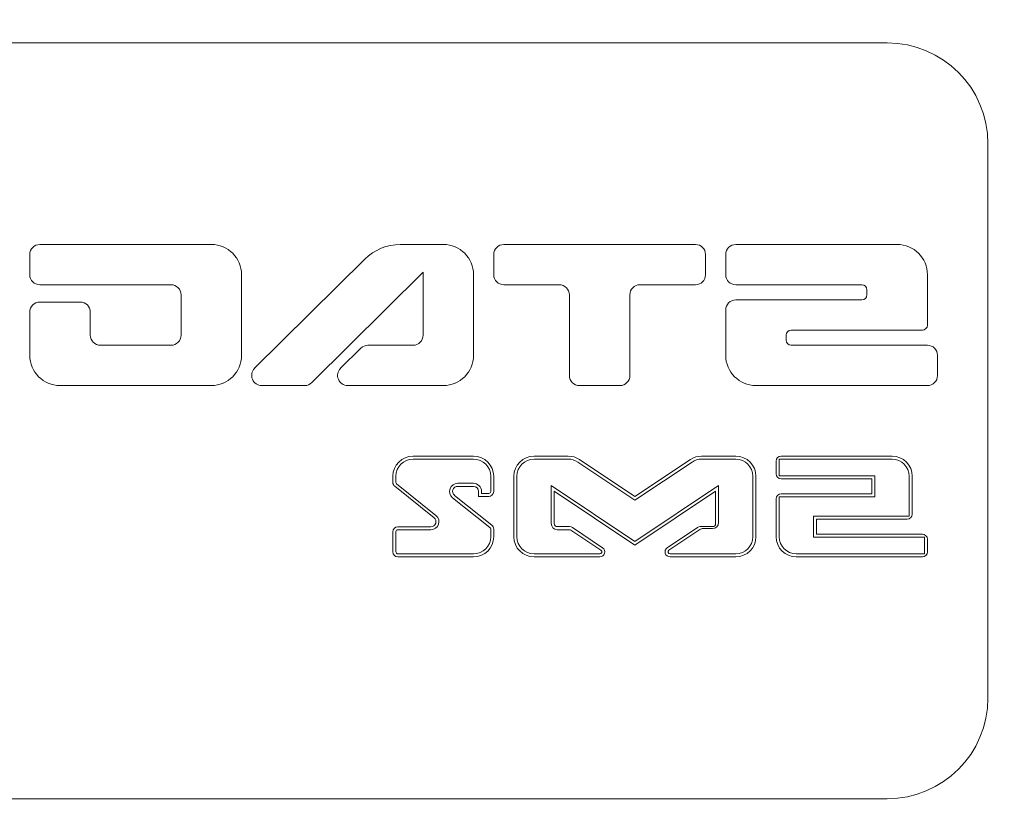
# Model space of a CAD drawing. Units: centimetres. Extents: x -24042 to 16712, y -21528 to 3046.
# Drawn here: x -2558 to -2548, y 1390 to 1398 of the extents above; entities that cross this region are included whole.
import ezdxf

# ---------------------------------------------------------------- set-up
doc = ezdxf.new("R2010")
doc.units = ezdxf.units.CM
doc.header["$LTSCALE"] = 25.4
for name, color, linetype, lineweight in [('Général', 7, 'Continuous', 5), ('SC-général', 7, 'Continuous', 5), ('SC-levage', 7, 'Continuous', 18)]:
    doc.layers.add(name, color=color, linetype=linetype, lineweight=lineweight)

# ---------------------------------------------------------------- blocks, each defined once
blk = doc.blocks.new('Groupe-47')
at = {"layer": 'SC-levage'}
for p, q in [((-11.2138, -15.8134), (11.2862, -15.8134)), ((-11.2138, -15.8134), (11.2862, -15.8134)), ((-11.2138, -15.8134), (11.2862, -15.8134)), ((-11.2138, -15.8134), (11.2862, -15.8134)), ((-12.2138, -22.3134), (-12.2138, -16.8134)), ((-12.2138, -22.3134), (-12.2138, -16.8134)), ((-12.2138, -22.3134), (-12.2138, -16.8134)), ((-12.2138, -22.3134), (-12.2138, -16.8134)), ((-11.3138, -17.8134), (-9.7138, -17.8134)), ((-11.3138, -17.8134), (-9.7138, -17.8134)), ((-11.3138, -17.8134), (-9.7138, -17.8134)), ((-11.3138, -17.8134), (-9.7138, -17.8134)), ((-9.3138, -17.8134), (-7.4138, -17.8134)), ((-9.3138, -17.8134), (-7.4138, -17.8134)), ((-9.3138, -17.8134), (-7.4138, -17.8134)), ((-9.3138, -17.8134), (-7.4138, -17.8134)), ((-6.8138, -17.8134), (-6.3879, -17.8134)), ((-6.8138, -17.8134), (-6.3879, -17.8134)), ((-6.8138, -17.8134), (-6.3879, -17.8134)), ((-6.8138, -17.8134), (-6.3879, -17.8134)), ((-4.5138, -17.8134), (-2.8138, -17.8134)), ((-4.5138, -17.8134), (-2.8138, -17.8134)), ((-4.5138, -17.8134), (-2.8138, -17.8134)), ((-4.5138, -17.8134), (-2.8138, -17.8134)), ((-9.6138, -17.9134), (-9.6138, -18.1134)), ((-9.6138, -17.9134), (-9.6138, -18.1134)), ((-9.6138, -17.9134), (-9.6138, -18.1134)), ((-9.6138, -17.9134), (-9.6138, -18.1134)), ((-9.4138, -18.1134), (-9.4138, -17.9134)), ((-9.4138, -18.1134), (-9.4138, -17.9134)), ((-9.4138, -18.1134), (-9.4138, -17.9134)), ((-9.4138, -18.1134), (-9.4138, -17.9134)), ((-7.3138, -17.9134), (-7.3138, -18.1134)), ((-7.3138, -17.9134), (-7.3138, -18.1134)), ((-7.3138, -17.9134), (-7.3138, -18.1134)), ((-7.3138, -17.9134), (-7.3138, -18.1134)), ((-6.0357, -17.9585), (-4.9434, -19.0424)), ((-6.0357, -17.9585), (-4.9434, -19.0424)), ((-6.0357, -17.9585), (-4.9434, -19.0424)), ((-6.0357, -17.9585), (-4.9434, -19.0424)), ((-2.7138, -17.9134), (-2.7138, -18.1134)), ((-2.7138, -17.9134), (-2.7138, -18.1134)), ((-2.7138, -17.9134), (-2.7138, -18.1134)), ((-2.7138, -17.9134), (-2.7138, -18.1134)), ((-11.6138, -18.6134), (-11.6138, -18.1134)), ((-11.6138, -18.6134), (-11.6138, -18.1134)), ((-11.6138, -18.6134), (-11.6138, -18.1134)), ((-11.6138, -18.6134), (-11.6138, -18.1134)), ((-7.1138, -18.9134), (-7.1138, -18.1134)), ((-7.1138, -18.9134), (-7.1138, -18.1134)), ((-7.1138, -18.9134), (-7.1138, -18.1134)), ((-7.1138, -18.9134), (-7.1138, -18.1134)), ((-6.6138, -18.0892), (-6.6138, -18.7134)), ((-5.5102, -19.1844), (-6.6138, -18.0892)), ((-6.6138, -18.0892), (-6.6138, -18.7134)), ((-5.5102, -19.1844), (-6.6138, -18.0892)), ((-6.6138, -18.0892), (-6.6138, -18.7134)), ((-5.5102, -19.1844), (-6.6138, -18.0892)), ((-6.6138, -18.0892), (-6.6138, -18.7134)), ((-5.5102, -19.1844), (-6.6138, -18.0892)), ((-4.8138, -18.9134), (-4.8138, -18.1134)), ((-4.8138, -18.9134), (-4.8138, -18.1134)), ((-4.8138, -18.9134), (-4.8138, -18.1134)), ((-4.8138, -18.9134), (-4.8138, -18.1134)), ((-9.7138, -18.2134), (-10.9638, -18.2134)), ((-9.7138, -18.2134), (-10.9638, -18.2134)), ((-9.7138, -18.2134), (-10.9638, -18.2134)), ((-9.7138, -18.2134), (-10.9638, -18.2134)), ((-8.7638, -18.2134), (-9.3138, -18.2134)), ((-8.7638, -18.2134), (-9.3138, -18.2134)), ((-8.7638, -18.2134), (-9.3138, -18.2134)), ((-8.7638, -18.2134), (-9.3138, -18.2134)), ((-7.4138, -18.2134), (-7.9638, -18.2134)), ((-7.4138, -18.2134), (-7.9638, -18.2134)), ((-7.4138, -18.2134), (-7.9638, -18.2134)), ((-7.4138, -18.2134), (-7.9638, -18.2134)), ((-2.8138, -18.2134), (-4.1138, -18.2134)), ((-2.8138, -18.2134), (-4.1138, -18.2134)), ((-2.8138, -18.2134), (-4.1138, -18.2134)), ((-2.8138, -18.2134), (-4.1138, -18.2134)), ((-11.0138, -18.2634), (-11.0138, -18.3134)), ((-11.0138, -18.2634), (-11.0138, -18.3134)), ((-11.0138, -18.2634), (-11.0138, -18.3134)), ((-11.0138, -18.2634), (-11.0138, -18.3134)), ((-8.6638, -19.1134), (-8.6638, -18.3134)), ((-8.6638, -19.1134), (-8.6638, -18.3134)), ((-8.6638, -19.1134), (-8.6638, -18.3134)), ((-8.6638, -19.1134), (-8.6638, -18.3134)), ((-8.0638, -18.3134), (-8.0638, -19.1134)), ((-8.0638, -18.3134), (-8.0638, -19.1134)), ((-8.0638, -18.3134), (-8.0638, -19.1134)), ((-8.0638, -18.3134), (-8.0638, -19.1134)), ((-4.2138, -18.3134), (-4.2138, -18.7134)), ((-4.2138, -18.3134), (-4.2138, -18.7134)), ((-4.2138, -18.3134), (-4.2138, -18.7134)), ((-4.2138, -18.3134), (-4.2138, -18.7134)), ((-10.9638, -18.3634), (-9.7138, -18.3634)), ((-10.9638, -18.3634), (-9.7138, -18.3634)), ((-10.9638, -18.3634), (-9.7138, -18.3634)), ((-10.9638, -18.3634), (-9.7138, -18.3634)), ((-3.2138, -18.3844), (-2.8138, -18.3844)), ((-3.2138, -18.3844), (-2.8138, -18.3844)), ((-3.2138, -18.3844), (-2.8138, -18.3844)), ((-3.2138, -18.3844), (-2.8138, -18.3844)), ((-9.6138, -18.4634), (-9.6138, -18.9134)), ((-9.6138, -18.4634), (-9.6138, -18.9134)), ((-9.6138, -18.4634), (-9.6138, -18.9134)), ((-9.6138, -18.4634), (-9.6138, -18.9134)), ((-3.3138, -18.7134), (-3.3138, -18.4844)), ((-3.3138, -18.7134), (-3.3138, -18.4844)), ((-3.3138, -18.7134), (-3.3138, -18.4844)), ((-3.3138, -18.7134), (-3.3138, -18.4844)), ((-2.7138, -18.4844), (-2.7138, -18.9134)), ((-2.7138, -18.4844), (-2.7138, -18.9134)), ((-2.7138, -18.4844), (-2.7138, -18.9134)), ((-2.7138, -18.4844), (-2.7138, -18.9134)), ((-10.2638, -18.6634), (-11.5638, -18.6634)), ((-10.2638, -18.6634), (-11.5638, -18.6634)), ((-10.2638, -18.6634), (-11.5638, -18.6634)), ((-10.2638, -18.6634), (-11.5638, -18.6634)), ((-10.2138, -18.7634), (-10.2138, -18.7134)), ((-10.2138, -18.7634), (-10.2138, -18.7134)), ((-10.2138, -18.7634), (-10.2138, -18.7134)), ((-10.2138, -18.7634), (-10.2138, -18.7134)), ((-11.6138, -18.8134), (-10.2638, -18.8134)), ((-11.6138, -18.8134), (-10.2638, -18.8134)), ((-11.6138, -18.8134), (-10.2638, -18.8134)), ((-11.6138, -18.8134), (-10.2638, -18.8134)), ((-6.5138, -18.8134), (-6.0672, -18.8134)), ((-6.5138, -18.8134), (-6.0672, -18.8134)), ((-6.5138, -18.8134), (-6.0672, -18.8134)), ((-6.5138, -18.8134), (-6.0672, -18.8134)), ((-4.1138, -18.8134), (-3.4138, -18.8134)), ((-4.1138, -18.8134), (-3.4138, -18.8134)), ((-4.1138, -18.8134), (-3.4138, -18.8134)), ((-4.1138, -18.8134), (-3.4138, -18.8134)), ((-11.7138, -19.1134), (-11.7138, -18.9134)), ((-11.7138, -19.1134), (-11.7138, -18.9134)), ((-11.7138, -19.1134), (-11.7138, -18.9134)), ((-11.7138, -19.1134), (-11.7138, -18.9134)), ((-5.9968, -18.8424), (-5.7952, -19.0424)), ((-5.9968, -18.8424), (-5.7952, -19.0424)), ((-5.9968, -18.8424), (-5.7952, -19.0424)), ((-5.9968, -18.8424), (-5.7952, -19.0424)), ((-9.9138, -19.2134), (-11.6138, -19.2134)), ((-9.9138, -19.2134), (-11.6138, -19.2134)), ((-9.9138, -19.2134), (-11.6138, -19.2134)), ((-9.9138, -19.2134), (-11.6138, -19.2134)), ((-8.1638, -19.2134), (-8.5638, -19.2134)), ((-8.1638, -19.2134), (-8.5638, -19.2134)), ((-8.1638, -19.2134), (-8.5638, -19.2134)), ((-8.1638, -19.2134), (-8.5638, -19.2134)), ((-5.8657, -19.2134), (-6.8138, -19.2134)), ((-5.8657, -19.2134), (-6.8138, -19.2134)), ((-5.8657, -19.2134), (-6.8138, -19.2134)), ((-5.8657, -19.2134), (-6.8138, -19.2134)), ((-5.0138, -19.2134), (-5.4397, -19.2134)), ((-5.0138, -19.2134), (-5.4397, -19.2134)), ((-5.0138, -19.2134), (-5.4397, -19.2134)), ((-5.0138, -19.2134), (-5.4397, -19.2134)), ((-3.0138, -19.2134), (-4.5138, -19.2134)), ((-3.0138, -19.2134), (-4.5138, -19.2134)), ((-3.0138, -19.2134), (-4.5138, -19.2134)), ((-3.0138, -19.2134), (-4.5138, -19.2134)), ((-11.2638, -19.9134), (-10.1638, -19.9134)), ((-11.2638, -19.9134), (-10.1638, -19.9134)), ((-11.2638, -19.9134), (-10.1638, -19.9134)), ((-11.2638, -19.9134), (-10.1638, -19.9134)), ((-9.7138, -19.9134), (-9.3745, -19.9134)), ((-9.7138, -19.9134), (-9.3745, -19.9134)), ((-9.7138, -19.9134), (-9.3745, -19.9134)), ((-9.7138, -19.9134), (-9.3745, -19.9134)), ((-8.0532, -19.9134), (-7.7138, -19.9134)), ((-8.0532, -19.9134), (-7.7138, -19.9134)), ((-8.0532, -19.9134), (-7.7138, -19.9134)), ((-8.0532, -19.9134), (-7.7138, -19.9134)), ((-7.1138, -19.9134), (-6.5138, -19.9134)), ((-7.1138, -19.9134), (-6.5138, -19.9134)), ((-7.1138, -19.9134), (-6.5138, -19.9134)), ((-7.1138, -19.9134), (-6.5138, -19.9134)), ((-10.1438, -19.9434), (-11.2638, -19.9434)), ((-10.1438, -19.9434), (-11.2638, -19.9434)), ((-10.1438, -19.9434), (-11.2638, -19.9434)), ((-10.1438, -19.9434), (-11.2638, -19.9434)), ((-10.1438, -20.1084), (-10.1438, -19.9434)), ((-10.1438, -20.1084), (-10.1438, -19.9434)), ((-10.1438, -20.1084), (-10.1438, -19.9434)), ((-10.1438, -20.1084), (-10.1438, -19.9434)), ((-10.1138, -19.9634), (-10.1138, -20.0884)), ((-10.1138, -19.9634), (-10.1138, -20.0884)), ((-10.1138, -19.9634), (-10.1138, -20.0884)), ((-10.1138, -19.9634), (-10.1138, -20.0884)), ((-9.3745, -19.9434), (-9.7138, -19.9434)), ((-9.3745, -19.9434), (-9.7138, -19.9434)), ((-9.3745, -19.9434), (-9.7138, -19.9434)), ((-9.3745, -19.9434), (-9.7138, -19.9434)), ((-8.7138, -20.3505), (-9.2801, -19.9721)), ((-8.7138, -20.3505), (-9.2801, -19.9721)), ((-8.7138, -20.3505), (-9.2801, -19.9721)), ((-8.7138, -20.3505), (-9.2801, -19.9721)), ((-9.2634, -19.9471), (-8.7138, -20.3144)), ((-9.2634, -19.9471), (-8.7138, -20.3144)), ((-9.2634, -19.9471), (-8.7138, -20.3144)), ((-9.2634, -19.9471), (-8.7138, -20.3144)), ((-8.7138, -20.3144), (-8.1643, -19.9471)), ((-8.7138, -20.3144), (-8.1643, -19.9471)), ((-8.7138, -20.3144), (-8.1643, -19.9471)), ((-8.7138, -20.3144), (-8.1643, -19.9471)), ((-8.1476, -19.9721), (-8.7138, -20.3505)), ((-8.1476, -19.9721), (-8.7138, -20.3505)), ((-8.1476, -19.9721), (-8.7138, -20.3505)), ((-8.1476, -19.9721), (-8.7138, -20.3505)), ((-7.7138, -19.9434), (-8.0532, -19.9434)), ((-7.7138, -19.9434), (-8.0532, -19.9434)), ((-7.7138, -19.9434), (-8.0532, -19.9434)), ((-7.7138, -19.9434), (-8.0532, -19.9434)), ((-6.5138, -19.9434), (-7.1138, -19.9434)), ((-6.5138, -19.9434), (-7.1138, -19.9434)), ((-6.5138, -19.9434), (-7.1138, -19.9434)), ((-6.5138, -19.9434), (-7.1138, -19.9434)), ((-11.0938, -20.1084), (-10.1438, -20.1084)), ((-11.0938, -20.3184), (-11.0938, -20.1084)), ((-11.0938, -20.1084), (-10.1438, -20.1084)), ((-11.0938, -20.3184), (-11.0938, -20.1084)), ((-11.0938, -20.1084), (-10.1438, -20.1084)), ((-11.0938, -20.3184), (-11.0938, -20.1084)), ((-11.0938, -20.1084), (-10.1438, -20.1084)), ((-11.0938, -20.3184), (-11.0938, -20.1084)), ((-11.4638, -20.4884), (-11.4638, -20.1134)), ((-11.4638, -20.4884), (-11.4638, -20.1134)), ((-11.4638, -20.4884), (-11.4638, -20.1134)), ((-11.4638, -20.4884), (-11.4638, -20.1134)), ((-11.4338, -20.1134), (-11.4338, -20.5084)), ((-11.4338, -20.1134), (-11.4338, -20.5084)), ((-11.4338, -20.1134), (-11.4338, -20.5084)), ((-11.4338, -20.1134), (-11.4338, -20.5084)), ((-11.0638, -20.1384), (-11.0638, -20.2884)), ((-10.1638, -20.1384), (-11.0638, -20.1384)), ((-11.0638, -20.1384), (-11.0638, -20.2884)), ((-10.1638, -20.1384), (-11.0638, -20.1384)), ((-11.0638, -20.1384), (-11.0638, -20.2884)), ((-10.1638, -20.1384), (-11.0638, -20.1384)), ((-11.0638, -20.1384), (-11.0638, -20.2884)), ((-10.1638, -20.1384), (-11.0638, -20.1384)), ((-9.9138, -20.7133), (-9.9138, -20.1134)), ((-9.9138, -20.7133), (-9.9138, -20.1134)), ((-9.9138, -20.7133), (-9.9138, -20.1134)), ((-9.9138, -20.7133), (-9.9138, -20.1134)), ((-9.8838, -20.1134), (-9.8838, -20.7133)), ((-9.8838, -20.1134), (-9.8838, -20.7133)), ((-9.8838, -20.1134), (-9.8838, -20.7133)), ((-9.8838, -20.1134), (-9.8838, -20.7133)), ((-9.5438, -20.2047), (-8.7138, -20.7595)), ((-9.5438, -20.5724), (-9.5438, -20.2047)), ((-9.5438, -20.2047), (-8.7138, -20.7595)), ((-9.5438, -20.5724), (-9.5438, -20.2047)), ((-9.5438, -20.2047), (-8.7138, -20.7595)), ((-9.5438, -20.5724), (-9.5438, -20.2047)), ((-9.5438, -20.2047), (-8.7138, -20.7595)), ((-9.5438, -20.5724), (-9.5438, -20.2047)), ((-8.7138, -20.7595), (-7.8838, -20.2047)), ((-8.7138, -20.7595), (-7.8838, -20.2047)), ((-8.7138, -20.7595), (-7.8838, -20.2047)), ((-8.7138, -20.7595), (-7.8838, -20.2047)), ((-7.8838, -20.2047), (-7.8838, -20.5833)), ((-7.8838, -20.2047), (-7.8838, -20.5833)), ((-7.8838, -20.2047), (-7.8838, -20.5833)), ((-7.8838, -20.2047), (-7.8838, -20.5833)), ((-7.5438, -20.7133), (-7.5438, -20.1134)), ((-7.5438, -20.7133), (-7.5438, -20.1134)), ((-7.5438, -20.7133), (-7.5438, -20.1134)), ((-7.5438, -20.7133), (-7.5438, -20.1134)), ((-7.5138, -20.1134), (-7.5138, -20.7133)), ((-7.5138, -20.1134), (-7.5138, -20.7133)), ((-7.5138, -20.1134), (-7.5138, -20.7133)), ((-7.5138, -20.1134), (-7.5138, -20.7133)), ((-7.3138, -20.2634), (-7.3138, -20.1134)), ((-7.3138, -20.2634), (-7.3138, -20.1134)), ((-7.3138, -20.2634), (-7.3138, -20.1134)), ((-7.3138, -20.2634), (-7.3138, -20.1134)), ((-7.2838, -20.1134), (-7.2838, -20.2634)), ((-7.2838, -20.1134), (-7.2838, -20.2634)), ((-7.2838, -20.1134), (-7.2838, -20.2634)), ((-7.2838, -20.1134), (-7.2838, -20.2634)), ((-7.1128, -20.1834), (-6.9564, -20.1834)), ((-7.1128, -20.1834), (-6.9564, -20.1834)), ((-7.1128, -20.1834), (-6.9564, -20.1834)), ((-7.1128, -20.1834), (-6.9564, -20.1834)), ((-6.741, -20.501), (-6.3513, -20.1892)), ((-6.741, -20.501), (-6.3513, -20.1892)), ((-6.741, -20.501), (-6.3513, -20.1892)), ((-6.741, -20.501), (-6.3513, -20.1892)), ((-6.3438, -20.1736), (-6.3438, -20.1134)), ((-6.3438, -20.1736), (-6.3438, -20.1134)), ((-6.3438, -20.1736), (-6.3438, -20.1134)), ((-6.3438, -20.1736), (-6.3438, -20.1134)), ((-6.3138, -20.1134), (-6.3138, -20.1736)), ((-6.3138, -20.1134), (-6.3138, -20.1736)), ((-6.3138, -20.1134), (-6.3138, -20.1736)), ((-6.3138, -20.1134), (-6.3138, -20.1736)), ((-11.0638, -20.2884), (-10.1638, -20.2884)), ((-11.0638, -20.2884), (-10.1638, -20.2884)), ((-11.0638, -20.2884), (-10.1638, -20.2884)), ((-11.0638, -20.2884), (-10.1638, -20.2884)), ((-9.5138, -20.2609), (-9.5138, -20.5833)), ((-8.7138, -20.7955), (-9.5138, -20.2609)), ((-9.5138, -20.2609), (-9.5138, -20.5833)), ((-8.7138, -20.7955), (-9.5138, -20.2609)), ((-9.5138, -20.2609), (-9.5138, -20.5833)), ((-8.7138, -20.7955), (-9.5138, -20.2609)), ((-9.5138, -20.2609), (-9.5138, -20.5833)), ((-8.7138, -20.7955), (-9.5138, -20.2609)), ((-7.9138, -20.2609), (-8.7138, -20.7955)), ((-7.9138, -20.2609), (-8.7138, -20.7955)), ((-7.9138, -20.2609), (-8.7138, -20.7955)), ((-7.9138, -20.2609), (-8.7138, -20.7955)), ((-7.9138, -20.5833), (-7.9138, -20.2609)), ((-7.9138, -20.5833), (-7.9138, -20.2609)), ((-7.9138, -20.5833), (-7.9138, -20.2609)), ((-7.9138, -20.5833), (-7.9138, -20.2609)), ((-7.2951, -20.5984), (-6.9251, -20.3025)), ((-7.2951, -20.5984), (-6.9251, -20.3025)), ((-7.2951, -20.5984), (-6.9251, -20.3025)), ((-7.2951, -20.5984), (-6.9251, -20.3025)), ((-7.2638, -20.2834), (-7.1928, -20.2834)), ((-7.2638, -20.2834), (-7.1928, -20.2834)), ((-7.2638, -20.2834), (-7.1928, -20.2834)), ((-7.2638, -20.2834), (-7.1928, -20.2834)), ((-7.1928, -20.2834), (-7.1928, -20.2634)), ((-7.1928, -20.2834), (-7.1928, -20.2634)), ((-7.1928, -20.2834), (-7.1928, -20.2634)), ((-7.1928, -20.2834), (-7.1928, -20.2634)), ((-7.1628, -20.2634), (-7.1628, -20.3134)), ((-7.1628, -20.2634), (-7.1628, -20.3134)), ((-7.1628, -20.2634), (-7.1628, -20.3134)), ((-7.1628, -20.2634), (-7.1628, -20.3134)), ((-6.9564, -20.2134), (-7.1128, -20.2134)), ((-6.9564, -20.2134), (-7.1128, -20.2134)), ((-6.9564, -20.2134), (-7.1128, -20.2134)), ((-6.9564, -20.2134), (-7.1128, -20.2134)), ((-6.3326, -20.2126), (-6.7223, -20.5244)), ((-6.3326, -20.2126), (-6.7223, -20.5244)), ((-6.3326, -20.2126), (-6.7223, -20.5244)), ((-6.3326, -20.2126), (-6.7223, -20.5244)), ((-10.1438, -20.3184), (-11.0938, -20.3184)), ((-10.1438, -20.3184), (-11.0938, -20.3184)), ((-10.1438, -20.3184), (-11.0938, -20.3184)), ((-10.1438, -20.3184), (-11.0938, -20.3184)), ((-10.1438, -20.7134), (-10.1438, -20.3184)), ((-10.1438, -20.7134), (-10.1438, -20.3184)), ((-10.1438, -20.7134), (-10.1438, -20.3184)), ((-10.1438, -20.7134), (-10.1438, -20.3184)), ((-10.1138, -20.3384), (-10.1138, -20.7134)), ((-10.1138, -20.3384), (-10.1138, -20.7134)), ((-10.1138, -20.3384), (-10.1138, -20.7134)), ((-10.1138, -20.3384), (-10.1138, -20.7134)), ((-6.9064, -20.3259), (-7.2763, -20.6218)), ((-6.9064, -20.3259), (-7.2763, -20.6218)), ((-6.9064, -20.3259), (-7.2763, -20.6218)), ((-6.9064, -20.3259), (-7.2763, -20.6218)), ((-7.1628, -20.3134), (-7.2638, -20.3134)), ((-7.1628, -20.3134), (-7.2638, -20.3134)), ((-7.1628, -20.3134), (-7.2638, -20.3134)), ((-7.1628, -20.3134), (-7.2638, -20.3134)), ((-11.4338, -20.5084), (-10.4838, -20.5084)), ((-11.4338, -20.5084), (-10.4838, -20.5084)), ((-11.4338, -20.5084), (-10.4838, -20.5084)), ((-11.4338, -20.5084), (-10.4838, -20.5084)), ((-10.5138, -20.5384), (-11.4138, -20.5384)), ((-10.5138, -20.5384), (-11.4138, -20.5384)), ((-10.5138, -20.5384), (-11.4138, -20.5384)), ((-10.5138, -20.5384), (-11.4138, -20.5384)), ((-10.5138, -20.6884), (-10.5138, -20.5384)), ((-10.5138, -20.6884), (-10.5138, -20.5384)), ((-10.5138, -20.6884), (-10.5138, -20.5384)), ((-10.5138, -20.6884), (-10.5138, -20.5384)), ((-10.4838, -20.5084), (-10.4838, -20.7184)), ((-10.4838, -20.5084), (-10.4838, -20.7184)), ((-10.4838, -20.5084), (-10.4838, -20.7184)), ((-10.4838, -20.5084), (-10.4838, -20.7184)), ((-11.5638, -20.6884), (-10.5138, -20.6884)), ((-11.5638, -20.6884), (-10.5138, -20.6884)), ((-11.5638, -20.6884), (-10.5138, -20.6884)), ((-11.5638, -20.6884), (-10.5138, -20.6884)), ((-9.4838, -20.6133), (-9.3616, -20.6133)), ((-9.4838, -20.6133), (-9.3616, -20.6133)), ((-9.4838, -20.6133), (-9.3616, -20.6133)), ((-9.4838, -20.6133), (-9.3616, -20.6133)), ((-9.39, -20.6324), (-9.4838, -20.6324)), ((-9.39, -20.6324), (-9.4838, -20.6324)), ((-9.39, -20.6324), (-9.4838, -20.6324)), ((-9.39, -20.6324), (-9.4838, -20.6324)), ((-9.0512, -20.8467), (-9.3567, -20.6425)), ((-9.0512, -20.8467), (-9.3567, -20.6425)), ((-9.0512, -20.8467), (-9.3567, -20.6425)), ((-9.0512, -20.8467), (-9.3567, -20.6425)), ((-9.3338, -20.6218), (-9.0345, -20.8218)), ((-9.3338, -20.6218), (-9.0345, -20.8218)), ((-9.3338, -20.6218), (-9.0345, -20.8218)), ((-9.3338, -20.6218), (-9.0345, -20.8218)), ((-8.3931, -20.8218), (-8.0939, -20.6218)), ((-8.3931, -20.8218), (-8.0939, -20.6218)), ((-8.3931, -20.8218), (-8.0939, -20.6218)), ((-8.3931, -20.8218), (-8.0939, -20.6218)), ((-8.0873, -20.6534), (-8.3765, -20.8467)), ((-8.0873, -20.6534), (-8.3765, -20.8467)), ((-8.0873, -20.6534), (-8.3765, -20.8467)), ((-8.0873, -20.6534), (-8.3765, -20.8467)), ((-8.0661, -20.6133), (-7.9438, -20.6133)), ((-8.0661, -20.6133), (-7.9438, -20.6133)), ((-8.0661, -20.6133), (-7.9438, -20.6133)), ((-8.0661, -20.6133), (-7.9438, -20.6133)), ((-7.9438, -20.6433), (-8.054, -20.6433)), ((-7.9438, -20.6433), (-8.054, -20.6433)), ((-7.9438, -20.6433), (-8.054, -20.6433)), ((-7.9438, -20.6433), (-8.054, -20.6433)), ((-7.3138, -20.7134), (-7.3138, -20.6375)), ((-7.3138, -20.7134), (-7.3138, -20.6375)), ((-7.3138, -20.7134), (-7.3138, -20.6375)), ((-7.3138, -20.7134), (-7.3138, -20.6375)), ((-7.2838, -20.6375), (-7.2838, -20.7134)), ((-7.2838, -20.6375), (-7.2838, -20.7134)), ((-7.2838, -20.6375), (-7.2838, -20.7134)), ((-7.2838, -20.6375), (-7.2838, -20.7134)), ((-6.6911, -20.6134), (-6.3638, -20.6134)), ((-6.6911, -20.6134), (-6.3638, -20.6134)), ((-6.6911, -20.6134), (-6.3638, -20.6134)), ((-6.6911, -20.6134), (-6.3638, -20.6134)), ((-6.3638, -20.6434), (-6.6911, -20.6434)), ((-6.3638, -20.6434), (-6.6911, -20.6434)), ((-6.3638, -20.6434), (-6.6911, -20.6434)), ((-6.3638, -20.6434), (-6.6911, -20.6434)), ((-6.3438, -20.8634), (-6.3438, -20.6634)), ((-6.3438, -20.8634), (-6.3438, -20.6634)), ((-6.3438, -20.8634), (-6.3438, -20.6634)), ((-6.3438, -20.8634), (-6.3438, -20.6634)), ((-6.3138, -20.6634), (-6.3138, -20.8634)), ((-6.3138, -20.6634), (-6.3138, -20.8634)), ((-6.3138, -20.6634), (-6.3138, -20.8634)), ((-6.3138, -20.6634), (-6.3138, -20.8634)), ((-11.6138, -20.8634), (-11.6138, -20.7384)), ((-11.6138, -20.8634), (-11.6138, -20.7384)), ((-11.6138, -20.8634), (-11.6138, -20.7384)), ((-11.6138, -20.8634), (-11.6138, -20.7384)), ((-11.5838, -20.7184), (-11.5838, -20.8834)), ((-10.4838, -20.7184), (-11.5838, -20.7184)), ((-11.5838, -20.7184), (-11.5838, -20.8834)), ((-10.4838, -20.7184), (-11.5838, -20.7184)), ((-11.5838, -20.7184), (-11.5838, -20.8834)), ((-10.4838, -20.7184), (-11.5838, -20.7184)), ((-11.5838, -20.7184), (-11.5838, -20.8834)), ((-10.4838, -20.7184), (-11.5838, -20.7184)), ((-11.5838, -20.8834), (-10.3138, -20.8834)), ((-11.5838, -20.8834), (-10.3138, -20.8834)), ((-11.5838, -20.8834), (-10.3138, -20.8834)), ((-11.5838, -20.8834), (-10.3138, -20.8834)), ((-9.7138, -20.8833), (-9.0623, -20.8833)), ((-9.7138, -20.8833), (-9.0623, -20.8833)), ((-9.7138, -20.8833), (-9.0623, -20.8833)), ((-9.7138, -20.8833), (-9.0623, -20.8833)), ((-8.3654, -20.8833), (-7.7138, -20.8833)), ((-8.3654, -20.8833), (-7.7138, -20.8833)), ((-8.3654, -20.8833), (-7.7138, -20.8833)), ((-8.3654, -20.8833), (-7.7138, -20.8833)), ((-7.1138, -20.8834), (-6.3638, -20.8834)), ((-7.1138, -20.8834), (-6.3638, -20.8834)), ((-7.1138, -20.8834), (-6.3638, -20.8834)), ((-7.1138, -20.8834), (-6.3638, -20.8834)), ((-10.3138, -20.9134), (-11.5638, -20.9134)), ((-10.3138, -20.9134), (-11.5638, -20.9134)), ((-10.3138, -20.9134), (-11.5638, -20.9134)), ((-10.3138, -20.9134), (-11.5638, -20.9134)), ((-9.0623, -20.9133), (-9.7138, -20.9133)), ((-9.0623, -20.9133), (-9.7138, -20.9133)), ((-9.0623, -20.9133), (-9.7138, -20.9133)), ((-9.0623, -20.9133), (-9.7138, -20.9133)), ((-7.7138, -20.9133), (-8.3654, -20.9133)), ((-7.7138, -20.9133), (-8.3654, -20.9133)), ((-7.7138, -20.9133), (-8.3654, -20.9133)), ((-7.7138, -20.9133), (-8.3654, -20.9133)), ((-6.3638, -20.9134), (-7.1138, -20.9134)), ((-6.3638, -20.9134), (-7.1138, -20.9134)), ((-6.3638, -20.9134), (-7.1138, -20.9134)), ((-6.3638, -20.9134), (-7.1138, -20.9134)), ((8.5862, -23.3134), (-11.2138, -23.3134)), ((8.5862, -23.3134), (-11.2138, -23.3134)), ((8.5862, -23.3134), (-11.2138, -23.3134)), ((8.5862, -23.3134), (-11.2138, -23.3134))]:
    blk.add_line(p, q, dxfattribs=at)
for centre, radius, start, end in [((-11.2138, -16.8134), 1, 90, 180), ((-11.2138, -16.8134), 1, 90, 180), ((-11.2138, -16.8134), 1, 90, 180), ((-11.2138, -16.8134), 1, 90, 180), ((-11.3138, -18.1134), 0.3, 90, 180), ((-11.3138, -18.1134), 0.3, 90, 180), ((-11.3138, -18.1134), 0.3, 90, 180), ((-11.3138, -18.1134), 0.3, 90, 180), ((-9.7138, -17.9134), 0.1, 0, 90), ((-9.7138, -17.9134), 0.1, 0, 90), ((-9.7138, -17.9134), 0.1, 0, 90), ((-9.7138, -17.9134), 0.1, 0, 90), ((-9.3138, -17.9134), 0.1, 90, 180), ((-9.3138, -17.9134), 0.1, 90, 180), ((-9.3138, -17.9134), 0.1, 90, 180), ((-9.3138, -17.9134), 0.1, 90, 180), ((-7.4138, -17.9134), 0.1, 0, 90), ((-7.4138, -17.9134), 0.1, 0, 90), ((-7.4138, -17.9134), 0.1, 0, 90), ((-7.4138, -17.9134), 0.1, 0, 90), ((-6.8138, -18.1134), 0.3, 90, 180), ((-6.8138, -18.1134), 0.3, 90, 180), ((-6.8138, -18.1134), 0.3, 90, 180), ((-6.8138, -18.1134), 0.3, 90, 180), ((-6.3879, -18.3134), 0.5, 45.22112, 90), ((-6.3879, -18.3134), 0.5, 45.22112, 90), ((-6.3879, -18.3134), 0.5, 45.22112, 90), ((-6.3879, -18.3134), 0.5, 45.22112, 90), ((-4.5138, -18.1134), 0.3, 90, 180), ((-4.5138, -18.1134), 0.3, 90, 180), ((-4.5138, -18.1134), 0.3, 90, 180), ((-4.5138, -18.1134), 0.3, 90, 180), ((-2.8138, -17.9134), 0.1, 0, 90), ((-2.8138, -17.9134), 0.1, 0, 90), ((-2.8138, -17.9134), 0.1, 0, 90), ((-2.8138, -17.9134), 0.1, 0, 90), ((-9.7138, -18.1134), 0.1, 270, 0), ((-9.7138, -18.1134), 0.1, 270, 0), ((-9.7138, -18.1134), 0.1, 270, 0), ((-9.7138, -18.1134), 0.1, 270, 0), ((-9.3138, -18.1134), 0.1, 180, 270), ((-9.3138, -18.1134), 0.1, 180, 270), ((-9.3138, -18.1134), 0.1, 180, 270), ((-9.3138, -18.1134), 0.1, 180, 270), ((-7.4138, -18.1134), 0.1, 270, 0), ((-7.4138, -18.1134), 0.1, 270, 0), ((-7.4138, -18.1134), 0.1, 270, 0), ((-7.4138, -18.1134), 0.1, 270, 0), ((-2.8138, -18.1134), 0.1, 270, 0), ((-2.8138, -18.1134), 0.1, 270, 0), ((-2.8138, -18.1134), 0.1, 270, 0), ((-2.8138, -18.1134), 0.1, 270, 0), ((-10.9638, -18.2634), 0.05, 90, 180), ((-10.9638, -18.2634), 0.05, 90, 180), ((-10.9638, -18.2634), 0.05, 90, 180), ((-10.9638, -18.2634), 0.05, 90, 180), ((-8.7638, -18.3134), 0.1, 0, 90), ((-8.7638, -18.3134), 0.1, 0, 90), ((-8.7638, -18.3134), 0.1, 0, 90), ((-8.7638, -18.3134), 0.1, 0, 90), ((-7.9638, -18.3134), 0.1, 90, 180), ((-7.9638, -18.3134), 0.1, 90, 180), ((-7.9638, -18.3134), 0.1, 90, 180), ((-7.9638, -18.3134), 0.1, 90, 180), ((-4.1138, -18.3134), 0.1, 90, 180), ((-4.1138, -18.3134), 0.1, 90, 180), ((-4.1138, -18.3134), 0.1, 90, 180), ((-4.1138, -18.3134), 0.1, 90, 180), ((-10.9638, -18.3134), 0.05, 180, 270), ((-10.9638, -18.3134), 0.05, 180, 270), ((-10.9638, -18.3134), 0.05, 180, 270), ((-10.9638, -18.3134), 0.05, 180, 270), ((-9.7138, -18.4634), 0.1, 0, 90), ((-9.7138, -18.4634), 0.1, 0, 90), ((-9.7138, -18.4634), 0.1, 0, 90), ((-9.7138, -18.4634), 0.1, 0, 90), ((-3.2138, -18.4844), 0.1, 90, 180), ((-3.2138, -18.4844), 0.1, 90, 180), ((-3.2138, -18.4844), 0.1, 90, 180), ((-3.2138, -18.4844), 0.1, 90, 180), ((-2.8138, -18.4844), 0.1, 0, 90), ((-2.8138, -18.4844), 0.1, 0, 90), ((-2.8138, -18.4844), 0.1, 0, 90), ((-2.8138, -18.4844), 0.1, 0, 90), ((-11.5638, -18.6134), 0.05, 180, 270), ((-11.5638, -18.6134), 0.05, 180, 270), ((-11.5638, -18.6134), 0.05, 180, 270), ((-11.5638, -18.6134), 0.05, 180, 270), ((-10.2638, -18.7134), 0.05, 0, 90), ((-10.2638, -18.7134), 0.05, 0, 90), ((-10.2638, -18.7134), 0.05, 0, 90), ((-10.2638, -18.7134), 0.05, 0, 90), ((-6.5138, -18.7134), 0.1, 180, 270), ((-6.5138, -18.7134), 0.1, 180, 270), ((-6.5138, -18.7134), 0.1, 180, 270), ((-6.5138, -18.7134), 0.1, 180, 270), ((-4.1138, -18.7134), 0.1, 180, 270), ((-4.1138, -18.7134), 0.1, 180, 270), ((-4.1138, -18.7134), 0.1, 180, 270), ((-4.1138, -18.7134), 0.1, 180, 270), ((-3.4138, -18.7134), 0.1, 270, 0), ((-3.4138, -18.7134), 0.1, 270, 0), ((-3.4138, -18.7134), 0.1, 270, 0), ((-3.4138, -18.7134), 0.1, 270, 0), ((-11.6138, -18.9134), 0.1, 90, 180), ((-11.6138, -18.9134), 0.1, 90, 180), ((-11.6138, -18.9134), 0.1, 90, 180), ((-11.6138, -18.9134), 0.1, 90, 180), ((-10.2638, -18.7634), 0.05, 270, 0), ((-10.2638, -18.7634), 0.05, 270, 0), ((-10.2638, -18.7634), 0.05, 270, 0), ((-10.2638, -18.7634), 0.05, 270, 0), ((-6.0672, -18.9134), 0.1, 45.22112, 90), ((-6.0672, -18.9134), 0.1, 45.22112, 90), ((-6.0672, -18.9134), 0.1, 45.22112, 90), ((-6.0672, -18.9134), 0.1, 45.22112, 90), ((-9.9138, -18.9134), 0.3, 270, 0), ((-9.9138, -18.9134), 0.3, 270, 0), ((-9.9138, -18.9134), 0.3, 270, 0), ((-9.9138, -18.9134), 0.3, 270, 0), ((-6.8138, -18.9134), 0.3, 180, 270), ((-6.8138, -18.9134), 0.3, 180, 270), ((-6.8138, -18.9134), 0.3, 180, 270), ((-6.8138, -18.9134), 0.3, 180, 270), ((-4.5138, -18.9134), 0.3, 180, 270), ((-4.5138, -18.9134), 0.3, 180, 270), ((-4.5138, -18.9134), 0.3, 180, 270), ((-4.5138, -18.9134), 0.3, 180, 270), ((-3.0138, -18.9134), 0.3, 270, 0), ((-3.0138, -18.9134), 0.3, 270, 0), ((-3.0138, -18.9134), 0.3, 270, 0), ((-3.0138, -18.9134), 0.3, 270, 0), ((-11.6138, -19.1134), 0.1, 180, 270), ((-11.6138, -19.1134), 0.1, 180, 270), ((-11.6138, -19.1134), 0.1, 180, 270), ((-11.6138, -19.1134), 0.1, 180, 270), ((-8.5638, -19.1134), 0.1, 180, 270), ((-8.5638, -19.1134), 0.1, 180, 270), ((-8.5638, -19.1134), 0.1, 180, 270), ((-8.5638, -19.1134), 0.1, 180, 270), ((-8.1638, -19.1134), 0.1, 270, 0), ((-8.1638, -19.1134), 0.1, 270, 0), ((-8.1638, -19.1134), 0.1, 270, 0), ((-8.1638, -19.1134), 0.1, 270, 0), ((-5.8657, -19.1134), 0.1, 270, 45.22112), ((-5.8657, -19.1134), 0.1, 270, 45.22112), ((-5.8657, -19.1134), 0.1, 270, 45.22112), ((-5.8657, -19.1134), 0.1, 270, 45.22112), ((-5.0138, -19.1134), 0.1, 270, 45.22112), ((-5.0138, -19.1134), 0.1, 270, 45.22112), ((-5.0138, -19.1134), 0.1, 270, 45.22112), ((-5.0138, -19.1134), 0.1, 270, 45.22112), ((-5.4397, -19.1134), 0.1, 225.22112, 270), ((-5.4397, -19.1134), 0.1, 225.22112, 270), ((-5.4397, -19.1134), 0.1, 225.22112, 270), ((-5.4397, -19.1134), 0.1, 225.22112, 270), ((-11.2638, -20.1134), 0.2, 90, 180), ((-11.2638, -20.1134), 0.2, 90, 180), ((-11.2638, -20.1134), 0.2, 90, 180), ((-11.2638, -20.1134), 0.2, 90, 180), ((-10.1638, -19.9634), 0.05, 0, 90), ((-10.1638, -19.9634), 0.05, 0, 90), ((-10.1638, -19.9634), 0.05, 0, 90), ((-10.1638, -19.9634), 0.05, 0, 90), ((-9.7138, -20.1134), 0.2, 90, 180), ((-9.7138, -20.1134), 0.2, 90, 180), ((-9.7138, -20.1134), 0.2, 90, 180), ((-9.7138, -20.1134), 0.2, 90, 180), ((-9.3745, -20.1134), 0.2, 56.24387, 90), ((-9.3745, -20.1134), 0.2, 56.24387, 90), ((-9.3745, -20.1134), 0.2, 56.24387, 90), ((-9.3745, -20.1134), 0.2, 56.24387, 90), ((-8.0532, -20.1134), 0.2, 90, 123.75613), ((-8.0532, -20.1134), 0.2, 90, 123.75613), ((-8.0532, -20.1134), 0.2, 90, 123.75613), ((-8.0532, -20.1134), 0.2, 90, 123.75613), ((-7.7138, -20.1134), 0.2, 0, 90), ((-7.7138, -20.1134), 0.2, 0, 90), ((-7.7138, -20.1134), 0.2, 0, 90), ((-7.7138, -20.1134), 0.2, 0, 90), ((-7.1138, -20.1134), 0.2, 90, 180), ((-7.1138, -20.1134), 0.2, 90, 180), ((-7.1138, -20.1134), 0.2, 90, 180), ((-7.1138, -20.1134), 0.2, 90, 180), ((-6.5138, -20.1134), 0.2, 0, 90), ((-6.5138, -20.1134), 0.2, 0, 90), ((-6.5138, -20.1134), 0.2, 0, 90), ((-6.5138, -20.1134), 0.2, 0, 90), ((-11.2638, -20.1134), 0.17, 90, 180), ((-11.2638, -20.1134), 0.17, 90, 180), ((-11.2638, -20.1134), 0.17, 90, 180), ((-11.2638, -20.1134), 0.17, 90, 180), ((-9.7138, -20.1134), 0.17, 90, 180), ((-9.7138, -20.1134), 0.17, 90, 180), ((-9.7138, -20.1134), 0.17, 90, 180), ((-9.7138, -20.1134), 0.17, 90, 180), ((-9.3745, -20.1134), 0.17, 56.24387, 90), ((-9.3745, -20.1134), 0.17, 56.24387, 90), ((-9.3745, -20.1134), 0.17, 56.24387, 90), ((-9.3745, -20.1134), 0.17, 56.24387, 90), ((-8.0532, -20.1134), 0.17, 90, 123.75613), ((-8.0532, -20.1134), 0.17, 90, 123.75613), ((-8.0532, -20.1134), 0.17, 90, 123.75613), ((-8.0532, -20.1134), 0.17, 90, 123.75613), ((-7.7138, -20.1134), 0.17, 0, 90), ((-7.7138, -20.1134), 0.17, 0, 90), ((-7.7138, -20.1134), 0.17, 0, 90), ((-7.7138, -20.1134), 0.17, 0, 90), ((-7.1138, -20.1134), 0.17, 90, 180), ((-7.1138, -20.1134), 0.17, 90, 180), ((-7.1138, -20.1134), 0.17, 90, 180), ((-7.1138, -20.1134), 0.17, 90, 180), ((-6.5138, -20.1134), 0.17, 0, 90), ((-6.5138, -20.1134), 0.17, 0, 90), ((-6.5138, -20.1134), 0.17, 0, 90), ((-6.5138, -20.1134), 0.17, 0, 90), ((-10.1638, -20.0884), 0.05, 270, 0), ((-10.1638, -20.0884), 0.05, 270, 0), ((-10.1638, -20.0884), 0.05, 270, 0), ((-10.1638, -20.0884), 0.05, 270, 0), ((-7.1128, -20.2634), 0.08, 90, 180), ((-7.1128, -20.2634), 0.08, 90, 180), ((-7.1128, -20.2634), 0.08, 90, 180), ((-7.1128, -20.2634), 0.08, 90, 180), ((-6.9564, -20.2634), 0.08, 308.65981, 90), ((-6.9564, -20.2634), 0.08, 308.65981, 90), ((-6.9564, -20.2634), 0.08, 308.65981, 90), ((-6.9564, -20.2634), 0.08, 308.65981, 90), ((-6.3638, -20.1736), 0.02, 308.65981, 0), ((-6.3638, -20.1736), 0.02, 308.65981, 0), ((-6.3638, -20.1736), 0.02, 308.65981, 0), ((-6.3638, -20.1736), 0.02, 308.65981, 0), ((-6.3638, -20.1736), 0.05, 308.65981, 0), ((-6.3638, -20.1736), 0.05, 308.65981, 0), ((-6.3638, -20.1736), 0.05, 308.65981, 0), ((-6.3638, -20.1736), 0.05, 308.65981, 0), ((-10.1638, -20.3384), 0.05, 0, 90), ((-10.1638, -20.3384), 0.05, 0, 90), ((-10.1638, -20.3384), 0.05, 0, 90), ((-10.1638, -20.3384), 0.05, 0, 90), ((-7.2638, -20.2634), 0.05, 180, 270), ((-7.2638, -20.2634), 0.05, 180, 270), ((-7.2638, -20.2634), 0.05, 180, 270), ((-7.2638, -20.2634), 0.05, 180, 270), ((-7.2638, -20.2634), 0.02, 180, 270), ((-7.2638, -20.2634), 0.02, 180, 270), ((-7.2638, -20.2634), 0.02, 180, 270), ((-7.2638, -20.2634), 0.02, 180, 270), ((-7.1128, -20.2634), 0.05, 90, 180), ((-7.1128, -20.2634), 0.05, 90, 180), ((-7.1128, -20.2634), 0.05, 90, 180), ((-7.1128, -20.2634), 0.05, 90, 180), ((-6.9564, -20.2634), 0.05, 308.65981, 90), ((-6.9564, -20.2634), 0.05, 308.65981, 90), ((-6.9564, -20.2634), 0.05, 308.65981, 90), ((-6.9564, -20.2634), 0.05, 308.65981, 90), ((-11.4138, -20.4884), 0.05, 180, 270), ((-11.4138, -20.4884), 0.05, 180, 270), ((-11.4138, -20.4884), 0.05, 180, 270), ((-11.4138, -20.4884), 0.05, 180, 270), ((-6.6911, -20.5634), 0.08, 128.65981, 270), ((-6.6911, -20.5634), 0.08, 128.65981, 270), ((-6.6911, -20.5634), 0.08, 128.65981, 270), ((-6.6911, -20.5634), 0.08, 128.65981, 270), ((-9.4838, -20.5724), 0.06, 180, 270), ((-9.4838, -20.5724), 0.06, 180, 270), ((-9.4838, -20.5724), 0.06, 180, 270), ((-9.4838, -20.5724), 0.06, 180, 270), ((-9.4838, -20.5833), 0.03, 180, 270), ((-9.4838, -20.5833), 0.03, 180, 270), ((-9.4838, -20.5833), 0.03, 180, 270), ((-9.4838, -20.5833), 0.03, 180, 270), ((-7.9438, -20.5833), 0.06, 270, 0), ((-7.9438, -20.5833), 0.03, 270, 0), ((-7.9438, -20.5833), 0.06, 270, 0), ((-7.9438, -20.5833), 0.03, 270, 0), ((-7.9438, -20.5833), 0.06, 270, 0), ((-7.9438, -20.5833), 0.03, 270, 0), ((-7.9438, -20.5833), 0.06, 270, 0), ((-7.9438, -20.5833), 0.03, 270, 0), ((-7.2638, -20.6375), 0.05, 128.65981, 180), ((-7.2638, -20.6375), 0.05, 128.65981, 180), ((-7.2638, -20.6375), 0.05, 128.65981, 180), ((-7.2638, -20.6375), 0.05, 128.65981, 180), ((-6.6911, -20.5634), 0.05, 128.65981, 270), ((-6.6911, -20.5634), 0.05, 128.65981, 270), ((-6.6911, -20.5634), 0.05, 128.65981, 270), ((-6.6911, -20.5634), 0.05, 128.65981, 270), ((-11.5638, -20.7384), 0.05, 90, 180), ((-11.5638, -20.7384), 0.05, 90, 180), ((-11.5638, -20.7384), 0.05, 90, 180), ((-11.5638, -20.7384), 0.05, 90, 180), ((-9.39, -20.6924), 0.06, 56.24387, 90), ((-9.39, -20.6924), 0.06, 56.24387, 90), ((-9.39, -20.6924), 0.06, 56.24387, 90), ((-9.39, -20.6924), 0.06, 56.24387, 90), ((-9.3616, -20.6633), 0.05, 56.24387, 90), ((-9.3616, -20.6633), 0.05, 56.24387, 90), ((-9.3616, -20.6633), 0.05, 56.24387, 90), ((-9.3616, -20.6633), 0.05, 56.24387, 90), ((-8.0661, -20.6633), 0.05, 90, 123.75613), ((-8.0661, -20.6633), 0.05, 90, 123.75613), ((-8.0661, -20.6633), 0.05, 90, 123.75613), ((-8.0661, -20.6633), 0.05, 90, 123.75613), ((-8.054, -20.7033), 0.06, 90, 123.75613), ((-8.054, -20.7033), 0.06, 90, 123.75613), ((-8.054, -20.7033), 0.06, 90, 123.75613), ((-8.054, -20.7033), 0.06, 90, 123.75613), ((-7.2638, -20.6375), 0.02, 128.65981, 180), ((-7.2638, -20.6375), 0.02, 128.65981, 180), ((-7.2638, -20.6375), 0.02, 128.65981, 180), ((-7.2638, -20.6375), 0.02, 128.65981, 180), ((-6.3638, -20.6634), 0.05, 0, 90), ((-6.3638, -20.6634), 0.05, 0, 90), ((-6.3638, -20.6634), 0.05, 0, 90), ((-6.3638, -20.6634), 0.05, 0, 90), ((-6.3638, -20.6634), 0.02, 0, 90), ((-6.3638, -20.6634), 0.02, 0, 90), ((-6.3638, -20.6634), 0.02, 0, 90), ((-6.3638, -20.6634), 0.02, 0, 90), ((-10.3138, -20.7134), 0.17, 270, 0), ((-10.3138, -20.7134), 0.2, 270, 0), ((-10.3138, -20.7134), 0.17, 270, 0), ((-10.3138, -20.7134), 0.2, 270, 0), ((-10.3138, -20.7134), 0.17, 270, 0), ((-10.3138, -20.7134), 0.2, 270, 0), ((-10.3138, -20.7134), 0.17, 270, 0), ((-10.3138, -20.7134), 0.2, 270, 0), ((-9.7138, -20.7133), 0.2, 180, 270), ((-9.7138, -20.7133), 0.2, 180, 270), ((-9.7138, -20.7133), 0.2, 180, 270), ((-9.7138, -20.7133), 0.2, 180, 270), ((-9.7138, -20.7133), 0.17, 180, 270), ((-9.7138, -20.7133), 0.17, 180, 270), ((-9.7138, -20.7133), 0.17, 180, 270), ((-9.7138, -20.7133), 0.17, 180, 270), ((-7.7138, -20.7133), 0.17, 270, 0), ((-7.7138, -20.7133), 0.2, 270, 0), ((-7.7138, -20.7133), 0.17, 270, 0), ((-7.7138, -20.7133), 0.2, 270, 0), ((-7.7138, -20.7133), 0.17, 270, 0), ((-7.7138, -20.7133), 0.2, 270, 0), ((-7.7138, -20.7133), 0.17, 270, 0), ((-7.7138, -20.7133), 0.2, 270, 0), ((-7.1138, -20.7134), 0.2, 180, 270), ((-7.1138, -20.7134), 0.2, 180, 270), ((-7.1138, -20.7134), 0.2, 180, 270), ((-7.1138, -20.7134), 0.2, 180, 270), ((-7.1138, -20.7134), 0.17, 180, 270), ((-7.1138, -20.7134), 0.17, 180, 270), ((-7.1138, -20.7134), 0.17, 180, 270), ((-7.1138, -20.7134), 0.17, 180, 270), ((-11.5638, -20.8634), 0.05, 180, 270), ((-11.5638, -20.8634), 0.05, 180, 270), ((-11.5638, -20.8634), 0.05, 180, 270), ((-11.5638, -20.8634), 0.05, 180, 270), ((-9.0623, -20.8633), 0.05, 270, 56.24387), ((-9.0623, -20.8633), 0.05, 270, 56.24387), ((-9.0623, -20.8633), 0.05, 270, 56.24387), ((-9.0623, -20.8633), 0.05, 270, 56.24387), ((-9.0623, -20.8633), 0.02, 270, 56.24387), ((-9.0623, -20.8633), 0.02, 270, 56.24387), ((-9.0623, -20.8633), 0.02, 270, 56.24387), ((-9.0623, -20.8633), 0.02, 270, 56.24387), ((-8.3654, -20.8633), 0.05, 123.75613, 270), ((-8.3654, -20.8633), 0.05, 123.75613, 270), ((-8.3654, -20.8633), 0.05, 123.75613, 270), ((-8.3654, -20.8633), 0.05, 123.75613, 270), ((-8.3654, -20.8633), 0.02, 123.75613, 270), ((-8.3654, -20.8633), 0.02, 123.75613, 270), ((-8.3654, -20.8633), 0.02, 123.75613, 270), ((-8.3654, -20.8633), 0.02, 123.75613, 270), ((-6.3638, -20.8634), 0.02, 270, 0), ((-6.3638, -20.8634), 0.05, 270, 0), ((-6.3638, -20.8634), 0.02, 270, 0), ((-6.3638, -20.8634), 0.05, 270, 0), ((-6.3638, -20.8634), 0.02, 270, 0), ((-6.3638, -20.8634), 0.05, 270, 0), ((-6.3638, -20.8634), 0.02, 270, 0), ((-6.3638, -20.8634), 0.05, 270, 0), ((-11.2138, -22.3134), 1, 180, 270), ((-11.2138, -22.3134), 1, 180, 270), ((-11.2138, -22.3134), 1, 180, 270), ((-11.2138, -22.3134), 1, 180, 270)]:
    blk.add_arc(centre, radius, start, end, dxfattribs=at)
blk = doc.blocks.new('Tr250kgStagemaker completFACE')
at = {"color": 255, "linetype": 'Continuous', "lineweight": 5}
blk.add_wipeout([(-14.8638, -14.6088), (15.8862, -14.6088), (15.8862, -27.8634), (-14.8638, -27.8634)], dxfattribs=at).dxf.layer = 'SC-général'
at = {"layer": 'SC-levage', "color": 7}
blk.add_blockref('Groupe-47', (0, 0), dxfattribs=at)
blk = doc.blocks.new('EMU-Berceau treuil salle ELEV')
at = {"layer": 'Général', "color": 5}
blk.add_blockref('Tr250kgStagemaker completFACE', (-0.0071, -13.8697), dxfattribs=at)

msp = doc.modelspace()

# ---------------------------------------------------------------- block references
at = {"layer": 'SC-levage', "color": 7, "xscale": -1}
msp.add_blockref('EMU-Berceau treuil salle ELEV', (-2560.4455, 1427.6954), dxfattribs=at)

doc.saveas('drawing.dxf')
